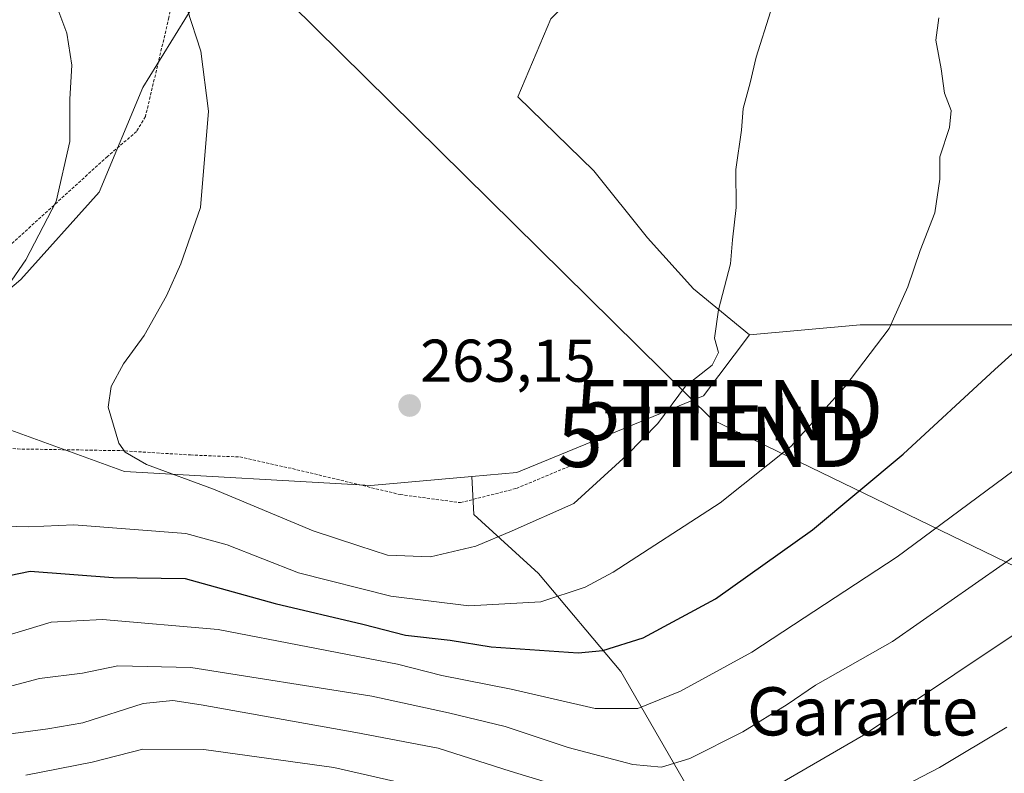
# Model space of a CAD drawing. Units: metres. Extents: x 603373 to 606798, y 4773170 to 4775536.
# Drawn here: x 606011 to 606175, y 4773884 to 4774009 of the extents above; entities that cross this region are included whole.
import ezdxf
from ezdxf.enums import TextEntityAlignment as Align

# ---------------------------------------------------------------- set-up
doc = ezdxf.new("R2010")
doc.units = ezdxf.units.M
doc.header["$MEASUREMENT"] = 0
doc.linetypes.add('TRAZOS', pattern=[0.75, 0.5, -0.25])
doc.layers.get('0').update_dxf_attribs({"lineweight": 5})
for name, color, linetype, lineweight in [('Alambrada', 19, 'TRAZOS', 0), ('Carátula', 7, 'Continuous', 5), ('Curva de nivel maestra', 36, 'Continuous', 30), ('Curva de nivel normal', 36, 'Continuous', 0), ('Matorral CxS', 135, 'Continuous', 0), ('Pastizal CxS', 92, 'Continuous', 0), ('Prado CxS', 92, 'Continuous', 0), ('Punto de cota en terreno', 7, 'Continuous', 0), ('Rótulo de punto de cota en terreno', 19, 'Continuous', 0), ('Tendido', 6, 'Continuous', 0), ('Texto cartográfico', 19, 'Continuous', 0), ('Torre de tendido puntual', 7, 'Continuous', 0)]:
    doc.layers.add(name, color=color, linetype=linetype, lineweight=lineweight)
doc.styles.add('Arial', font='txt', dxfattribs={"height": 0.2})

# ---------------------------------------------------------------- blocks, each defined once
blk = doc.blocks.new('*U216')
at = {"layer": 'Curva de nivel normal', "color": 36, "linetype": 'Continuous', "lineweight": 0}
blk.add_polyline3d([(606136.06, 4774010.34, 260), (606133.68, 4774002.78, 260), (606132.64, 4773998.52, 260), (606131.5, 4773994.26, 260), (606131.21, 4773990.65, 260), (606130.3, 4773984.15, 260), (606130.32, 4773977.81, 260), (606129.7, 4773972.46, 260), (606129.41, 4773968.47, 260), (606127.4, 4773960.8, 260), (606126.75, 4773956.11, 260), (606127.38, 4773953.71, 260), (606126.32, 4773951.64, 260), (606121.93, 4773948.14, 260), (606117.31, 4773941.96, 260), (606112.18, 4773936.67, 260), (606103.34, 4773928.67, 260), (606093.14, 4773924.13, 260), (606087.08, 4773921.54, 260), (606079.54, 4773919.81, 260), (606072.41, 4773920.07, 260), (606067.62, 4773921.64, 260), (606060.05, 4773924.1, 260), (606043.52, 4773931.04, 260), (606032.36, 4773935.12, 260), (606028.85, 4773937.19, 260), (606027.77, 4773938.67, 260), (606026.03, 4773944.66, 260), (606026.51, 4773948.1, 260), (606028.54, 4773951.83, 260), (606031.96, 4773956.58, 260), (606035.71, 4773963.16, 260), (606038.07, 4773968.47, 260), (606041.33, 4773977.8, 260), (606042.66, 4773993.79, 260), (606041.4, 4774003.79, 260), (606039.14, 4774010.78, 260)], dxfattribs=at)
blk = doc.blocks.new('*U217')
at = {"layer": 'Curva de nivel normal', "color": 36, "linetype": 'Continuous', "lineweight": 0}
blk.add_polyline3d([(606009.15, 4773898.16, 240), (606014.57, 4773899.61, 240), (606021.74, 4773900.47, 240), (606027.61, 4773901.71, 240), (606039.74, 4773901.43, 240), (606069.81, 4773896.63, 240), (606082.56, 4773893.89, 240), (606091.97, 4773891.63, 240), (606102.43, 4773888.1, 240), (606113.16, 4773885.32, 240), (606117.93, 4773884.87, 240), (606122.65, 4773886.31, 240), (606131.43, 4773890.74, 240), (606138.8, 4773895.26, 240), (606143.5, 4773898.48, 240), (606156.28, 4773905.72, 240), (606179.3, 4773921.79, 240)], dxfattribs=at)
blk = doc.blocks.new('*U221')
at = {"layer": 'Curva de nivel normal', "color": 36, "linetype": 'Continuous', "lineweight": 0}
for points in [[(605977.87, 4773883.35, 235), (605997.46, 4773889.09, 235), (606006.43, 4773889.95, 235), (606015.99, 4773891.21, 235), (606021.78, 4773892.22, 235), (606031.82, 4773895.41, 235), (606036.76, 4773895.92, 235), (606041.48, 4773895.2, 235), (606067.14, 4773890.6, 235), (606080.81, 4773888.02, 235), (606092.81, 4773884.18, 235), (606102.8, 4773881.14, 235)], [(606132.13, 4773878.92, 235), (606151.48, 4773890.19, 235), (606181.84, 4773910.42, 235)]]:
    blk.add_polyline3d(points, dxfattribs=at)
blk = doc.blocks.new('*U231')
at = {"layer": 'Curva de nivel normal', "color": 36, "linetype": 'Continuous', "lineweight": 0}
for points in [[(606006.46, 4774022.96, 255), (606012.74, 4774021.79, 255), (606015.15, 4774019.48, 255), (606016.14, 4774014.79, 255), (606019.15, 4774006.79, 255), (606019.96, 4774001.46, 255), (606019.64, 4773995.79, 255), (606019.65, 4773988.79, 255), (606017.38, 4773978.79, 255), (606012.31, 4773969.13, 255), (606001.02, 4773952.8, 255)], [(606006.58, 4773924.94, 255), (606012.81, 4773924.75, 255), (606020.28, 4773925.13, 255), (606038.93, 4773923.67, 255), (606045.77, 4773921.76, 255), (606057.64, 4773917.13, 255), (606072.99, 4773913.24, 255), (606085.91, 4773911.67, 255), (606097.86, 4773912.33, 255), (606105.26, 4773914.77, 255), (606109.88, 4773917.22, 255), (606127.68, 4773928.74, 255), (606139.4, 4773938.13, 255), (606148.38, 4773948.02, 255), (606155.73, 4773957.7, 255), (606158.88, 4773964.61, 255), (606160.88, 4773970.69, 255), (606163.33, 4773976.93, 255), (606164.16, 4773982.54, 255), (606164.18, 4773986.23, 255), (606165.8, 4773991.12, 255), (606166.05, 4773993.93, 255), (606164.92, 4773996.82, 255), (606164.39, 4774000.82, 255), (606163.51, 4774005.6, 255), (606164.03, 4774009.29, 255)]]:
    blk.add_polyline3d(points, dxfattribs=at)
blk = doc.blocks.new('*U232')
at = {"layer": 'Curva de nivel normal', "color": 36, "linetype": 'Continuous', "lineweight": 0}
blk.add_polyline3d([(606177.77, 4773935.13, 245), (606157.07, 4773919.8, 245), (606132.96, 4773903.95, 245), (606121.06, 4773897.48, 245), (606113.99, 4773894.61, 245), (606106.92, 4773894.62, 245), (606092.97, 4773897.79, 245), (606081.45, 4773900.06, 245), (606074.08, 4773901.96, 245), (606044.28, 4773907.72, 245), (606025.04, 4773909.36, 245), (606016.56, 4773908.92, 245), (606008.09, 4773906.38, 245)], dxfattribs=at)
blk = doc.blocks.new('*U247')
at = {"layer": 'Curva de nivel normal', "color": 36, "linetype": 'Continuous', "lineweight": 0}
for points in [[(606012.3, 4773883.54, 230), (606023.34, 4773885.67, 230), (606031.75, 4773887.85, 230), (606041.89, 4773887.78, 230), (606063.48, 4773884.79, 230), (606073.48, 4773882.56, 230)], [(606156.96, 4773881.08, 230), (606164.11, 4773884.79, 230), (606175.29, 4773891.52, 230)]]:
    blk.add_polyline3d(points, dxfattribs=at)
blk = doc.blocks.new('*U270')
at = {"layer": 'Curva de nivel maestra', "color": 36, "linetype": 'Continuous', "lineweight": 30}
blk.add_polyline3d([(606002.51, 4773915.27, 250), (606013.02, 4773917.42, 250), (606026.82, 4773916.36, 250), (606038.78, 4773916.18, 250), (606053.77, 4773912.04, 250), (606068.3, 4773908.62, 250), (606075.41, 4773906.77, 250), (606082.81, 4773905.96, 250), (606089.64, 4773904.87, 250), (606104.11, 4773903.83, 250), (606108.18, 4773904.21, 250), (606114.86, 4773906.32, 250), (606126.9, 4773912.83, 250), (606143.04, 4773924.26, 250), (606158.07, 4773936.86, 250), (606173.3, 4773950.91, 250), (606179.51, 4773956.52, 250)], dxfattribs=at)
blk = doc.blocks.new('5PATER')
at = {"layer": 'Carátula', "linetype": 'Continuous', "lineweight": 5}
h = blk.add_hatch(color=250, dxfattribs=at)
edge = h.paths.add_edge_path()
edge.add_ellipse((0, 0.01), major_axis=(-1.33, -1.34), ratio=0.999422, start_angle=0, end_angle=360)
blk = doc.blocks.new('5TTEND')
blk.add_text('5TTEND', height=10).set_placement((0, 0), align=Align.MIDDLE_CENTER)

msp = doc.modelspace()

# ---------------------------------------------------------------- linework, layer by layer
at = {"layer": 'Alambrada', "color": 19, "linetype": 'TRAZOS', "lineweight": 0}
msp.add_polyline3d([(606043.8, 4774051.72, 267.47), (606036.1, 4774009.36, 259.26), (606032.19, 4773992.91, 257.96), (606030.71, 4773990.43, 257.53), (606025.89, 4773986.3, 256.47), (605994.47, 4773957.69, 252.77), (605989.89, 4773954.54, 252.31), (605989.35, 4773953.63, 252.37), (605989.37, 4773952.68, 252.54), (605990.1, 4773950.68, 253.09), (605995.39, 4773944.94, 254.79), (606001.41, 4773940.38, 256.57), (606006.42, 4773938.06, 257.27), (606010.93, 4773937.71, 257.99), (606028.04, 4773937.43, 259.94), (606039.67, 4773936.71, 260.71), (606047.86, 4773936.38, 261.44), (606056.64, 4773934.44, 262.07), (606074.51, 4773930.13, 262.11), (606084.53, 4773928.79, 261.59), (606093.84, 4773931.16, 261.32), (606104.54, 4773935.63, 261.06)], dxfattribs=at)
at = {"layer": 'Matorral CxS', "color": 135, "linetype": 'Continuous', "lineweight": 0}
for points in [[(605859.57, 4774145.39, 279.69), (605860.71, 4774144.18, 279.4), (605879.55, 4774122.44, 277), (605891.15, 4774100.69, 276.31), (605908.55, 4774074.6, 276.73), (605924.49, 4774057.2, 276.86), (605946.24, 4774057.2, 274.38), (605962.18, 4774065.9, 274.63), (605970, 4774070.02, 273.65), (605989.73, 4774080.4, 275.01), (606002.83, 4774077.91, 274.79), (606025.61, 4774066.52, 268.75), (606047.72, 4774057.2, 268.36), (606043.37, 4774016.61, 261.52), (606031.77, 4773997.76, 258.36), (606024.52, 4773980.37, 257.42), (606011.47, 4773965.87, 256.43), (606003.7, 4773959.29, 255.78), (605992.63, 4773949.93, 254.87)], [(606180.01, 4773958.35, 248.83), (606150.96, 4773958.35, 254.87), (606132.53, 4773956.68, 258.37), (606123.23, 4773964.3, 260.28), (606115.61, 4773972.76, 261.24), (606106.67, 4773983.91, 262.37), (606094.08, 4773996.2, 263.41), (606099.54, 4774009.15, 263.99), (606104.62, 4774014.23, 263.91), (606112.23, 4774015.92, 263.47), (606128.22, 4774023.07, 261.36), (606145.22, 4774021.85, 258.08), (606156.22, 4774031.16, 257.17), (606157.14, 4774041.1, 258.26), (606152.83, 4774047.24, 259.94), (606140.99, 4774065.01, 262.41), (606131.69, 4774083.63, 265.17), (606134.22, 4774096.32, 264.85), (606140.13, 4774108.3, 261.4), (606167.02, 4774082.04, 245.62), (606177.3, 4774072, 244.8)], [(606140.13, 4774108.3, 261.4), (606134.22, 4774096.32, 264.85), (606131.69, 4774083.63, 265.17), (606140.99, 4774065.01, 262.41), (606152.83, 4774047.24, 259.94), (606157.14, 4774041.1, 258.26), (606156.22, 4774031.16, 257.17), (606145.22, 4774021.85, 258.08), (606128.22, 4774023.07, 261.36), (606112.23, 4774015.92, 263.47), (606104.62, 4774014.23, 263.91), (606099.54, 4774009.15, 263.99), (606094.08, 4773996.2, 263.41), (606106.67, 4773983.91, 262.37), (606115.61, 4773972.76, 261.24), (606123.23, 4773964.3, 260.28), (606132.53, 4773956.68, 258.37)], [(606002.83, 4774077.91, 274.79), (606025.61, 4774066.52, 268.75), (606047.72, 4774057.2, 268.36), (606043.37, 4774016.61, 261.52), (606031.77, 4773997.76, 258.36), (606024.52, 4773980.37, 257.42), (606011.47, 4773965.87, 256.43), (606003.7, 4773959.29, 255.78)], [(606335.91, 4773868.4, 184.56), (606325.27, 4773886.14, 193.26), (606315.31, 4773906.06, 199.98), (606302.86, 4773933.45, 211.57), (606295.39, 4773956.69, 218.62), (606295.39, 4773978.27, 222.16), (606284.6, 4774002.35, 226.71), (606276.3, 4774014.8, 229.27), (606265.51, 4774015.63, 232.87), (606258.04, 4774008.99, 235.57), (606260.53, 4773999.86, 234.44), (606252.23, 4773975.78, 234.06), (606214.04, 4773969.97, 242.36), (606180.01, 4773958.35, 248.83), (606150.96, 4773958.35, 254.87), (606132.53, 4773956.68, 258.37)], [(605971.83, 4773876, 229.69), (605979.84, 4773890.02, 235.73), (605993.85, 4773906.04, 243.61), (606005.3, 4773940.27, 257.48), (606007.94, 4773941.47, 257.98), (606028.71, 4773933.98, 258.18), (606069.66, 4773931.62, 261.86), (606086.43, 4773933.12, 261.49), (606086.77, 4773926.85, 260.08), (606097.47, 4773917.01, 255.36), (606111.17, 4773900.74, 246.05), (606124.01, 4773878.49, 234.25)], [(606086.43, 4773933.12, 261.49), (606069.66, 4773931.62, 261.86), (606028.71, 4773933.98, 258.18), (606007.94, 4773941.47, 257.98), (606005.3, 4773940.27, 257.48)], [(606086.43, 4773933.12, 261.49), (606086.77, 4773926.85, 260.08), (606097.47, 4773917.01, 255.36), (606111.17, 4773900.74, 246.05), (606124.01, 4773878.49, 234.25), (606133.42, 4773848.53, 219.23), (606138.99, 4773810.43, 201.03), (606144.68, 4773777.94, 185.26)]]:
    msp.add_polyline3d(points, dxfattribs=at)
at = {"layer": 'Pastizal CxS', "color": 92, "linetype": 'Continuous', "lineweight": 0}
for points in [[(606335.91, 4773868.4, 184.56), (606325.27, 4773886.14, 193.26), (606315.31, 4773906.06, 199.98), (606302.86, 4773933.45, 211.57), (606295.39, 4773956.69, 218.62), (606295.39, 4773978.27, 222.16), (606284.6, 4774002.35, 226.71), (606276.3, 4774014.8, 229.27), (606265.51, 4774015.63, 232.87), (606258.04, 4774008.99, 235.57), (606260.53, 4773999.86, 234.44), (606252.23, 4773975.78, 234.06), (606214.04, 4773969.97, 242.36), (606180.01, 4773958.35, 248.83), (606150.96, 4773958.35, 254.87), (606132.53, 4773956.68, 258.37)], [(606176.82, 4773784.71, 186.25), (606144.68, 4773777.94, 185.26), (606144.68, 4773777.94, 185.26), (606138.99, 4773810.43, 201.03), (606133.42, 4773848.53, 219.23), (606124.01, 4773878.49, 234.25), (606111.17, 4773900.74, 246.05), (606097.47, 4773917.01, 255.36), (606086.77, 4773926.85, 260.08), (606086.43, 4773933.12, 261.49), (606093.91, 4773933.8, 261.01), (606124.92, 4773946.53, 258.33), (606132.53, 4773956.68, 258.37), (606150.96, 4773958.35, 254.87), (606180.01, 4773958.35, 248.83)], [(606132.53, 4773956.68, 258.37), (606124.92, 4773946.53, 258.33), (606093.91, 4773933.8, 261.01), (606086.43, 4773933.12, 261.49)], [(606086.43, 4773933.12, 261.49), (606086.77, 4773926.85, 260.08), (606097.47, 4773917.01, 255.36), (606111.17, 4773900.74, 246.05), (606124.01, 4773878.49, 234.25), (606133.42, 4773848.53, 219.23), (606138.99, 4773810.43, 201.03), (606144.68, 4773777.94, 185.26)]]:
    msp.add_polyline3d(points, dxfattribs=at)
at = {"layer": 'Prado CxS', "color": 92, "linetype": 'Continuous', "lineweight": 0}
for points in [[(605859.57, 4774145.39, 279.69), (605860.71, 4774144.18, 279.4), (605879.55, 4774122.44, 277), (605891.15, 4774100.69, 276.31), (605908.55, 4774074.6, 276.73), (605924.49, 4774057.2, 276.86), (605946.24, 4774057.2, 274.38), (605962.18, 4774065.9, 274.63), (605970, 4774070.02, 273.65), (605989.73, 4774080.4, 275.01), (606002.83, 4774077.91, 274.79), (606025.61, 4774066.52, 268.75), (606047.72, 4774057.2, 268.36), (606043.37, 4774016.61, 261.52), (606031.77, 4773997.76, 258.36), (606024.52, 4773980.37, 257.42), (606011.47, 4773965.87, 256.43), (606003.7, 4773959.29, 255.78), (605992.63, 4773949.93, 254.87)], [(606140.13, 4774108.3, 261.4), (606134.22, 4774096.32, 264.85), (606131.69, 4774083.63, 265.17), (606140.99, 4774065.01, 262.41), (606152.83, 4774047.24, 259.94), (606157.14, 4774041.1, 258.26), (606156.22, 4774031.16, 257.17), (606145.22, 4774021.85, 258.08), (606128.22, 4774023.07, 261.36), (606112.23, 4774015.92, 263.47), (606104.62, 4774014.23, 263.91), (606099.54, 4774009.15, 263.99), (606094.08, 4773996.2, 263.41), (606106.67, 4773983.91, 262.37), (606115.61, 4773972.76, 261.24), (606123.23, 4773964.3, 260.28), (606132.53, 4773956.68, 258.37)], [(606003.7, 4773959.29, 255.78), (606011.47, 4773965.87, 256.43), (606024.52, 4773980.37, 257.42), (606031.77, 4773997.76, 258.36), (606043.37, 4774016.61, 261.52), (606047.72, 4774057.2, 268.36), (606025.61, 4774066.52, 268.75), (606002.83, 4774077.91, 274.79)], [(606099.54, 4774009.15, 263.99), (606094.08, 4773996.2, 263.41), (606106.67, 4773983.91, 262.37), (606115.61, 4773972.76, 261.24), (606123.23, 4773964.3, 260.28), (606132.53, 4773956.68, 258.37), (606124.92, 4773946.53, 258.33), (606093.91, 4773933.8, 261.01), (606086.43, 4773933.12, 261.49), (606069.66, 4773931.62, 261.86), (606069.66, 4773931.62, 261.86), (606028.71, 4773933.98, 258.18), (606007.94, 4773941.47, 257.98)], [(606132.53, 4773956.68, 258.37), (606124.92, 4773946.53, 258.33), (606093.91, 4773933.8, 261.01), (606086.43, 4773933.12, 261.49)], [(606086.43, 4773933.12, 261.49), (606069.66, 4773931.62, 261.86), (606028.71, 4773933.98, 258.18), (606007.94, 4773941.47, 257.98), (606005.3, 4773940.27, 257.48)]]:
    msp.add_polyline3d(points, dxfattribs=at)
at = {"layer": 'Tendido', "color": 6, "linetype": 'Continuous', "lineweight": 0}
msp.add_polyline3d([(605161.3, 4774892.04, 385.63), (605247.08, 4774807.35, 374.18), (605401.26, 4774657, 357.4), (605624.89, 4774436.8, 341.18), (605738.91, 4774324.72, 339.11), (605808.79, 4774255.59, 316.9), (605969.71, 4774097.12, 279.77), (606126.41, 4773942.52, 258.43), (606521.49, 4773751.1, 177.22), (606690.94, 4773667.01, 178.66), (606792.29, 4773617.9, 160.24)], dxfattribs=at)

# ---------------------------------------------------------------- block references
at = {"layer": 'Curva de nivel maestra', "color": 36, "linetype": 'Continuous', "lineweight": 30}
msp.add_blockref('*U270', (0, 0), dxfattribs=at)
at = {"layer": 'Curva de nivel normal', "color": 36, "linetype": 'Continuous', "lineweight": 0}
for name in ['*U247', '*U217', '*U231', '*U216', '*U232', '*U221']:
    msp.add_blockref(name, (0, 0), dxfattribs=at)
at = {"layer": 'Punto de cota en terreno', "linetype": 'Continuous', "lineweight": 0}
msp.add_blockref('5PATER', (606076.09, 4773944.92, 263.15), dxfattribs=at)
at = {"layer": 'Torre de tendido puntual', "linetype": 'Continuous', "lineweight": 0}
for p in [(606129.18, 4773944.16, 258.2), (606126.22, 4773939.71, 258.17)]:
    msp.add_blockref('5TTEND', p, dxfattribs=at)

# ---------------------------------------------------------------- texts
at = {"layer": 'Rótulo de punto de cota en terreno', "color": 19, "linetype": 'Continuous', "lineweight": 0, "style": 'Arial'}
msp.add_text('263,15', height=7, dxfattribs=at).set_placement((606077.85, 4773946.68), align=Align.BOTTOM_LEFT)
at = {"layer": 'Texto cartográfico', "color": 19, "linetype": 'Continuous', "lineweight": 0, "style": 'Arial'}
msp.add_text('Gararte', height=8, dxfattribs=at).set_placement((606151.33, 4773894.13), align=Align.MIDDLE_CENTER)

doc.saveas('drawing.dxf')
